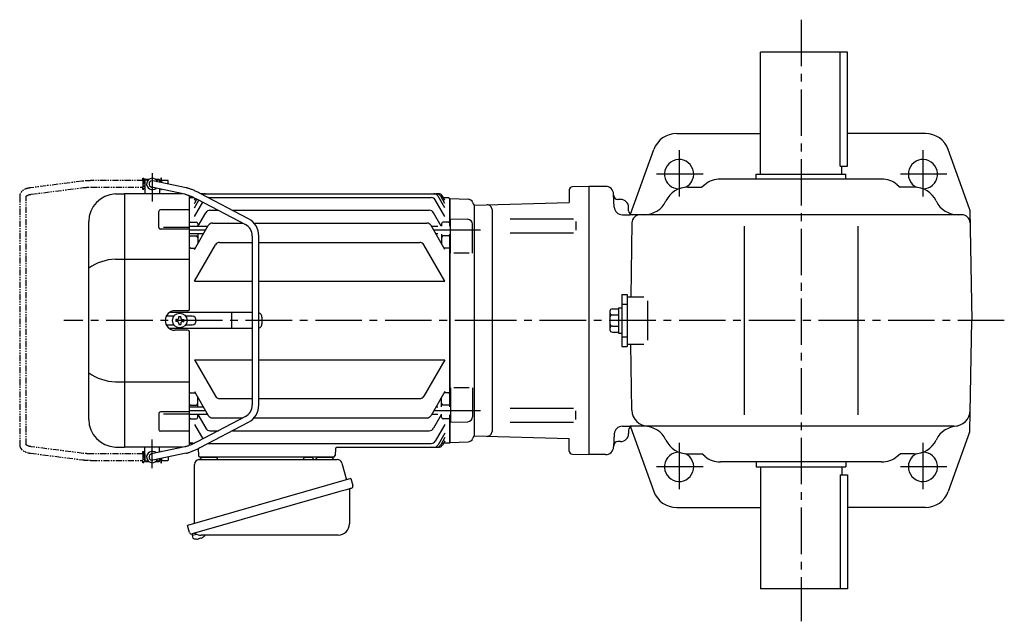
# Model space of a CAD drawing. Extents: x 113 to 1222, y 95 to 1045.
# Drawn here: x 113 to 719, y 675 to 1045 of the extents above; entities that cross this region are included whole.
import ezdxf

# ---------------------------------------------------------------- set-up
doc = ezdxf.new("R2010")
doc.units = 0
doc.header["$LTSCALE"] = 3
doc.header["$MEASUREMENT"] = 0
for name, pattern in [('HIDDEN2', [4.7625, 3.175, -1.5875]), ('PHANTOM', [2.5, 1.25, -0.25, 0.25, -0.25, 0.25, -0.25]), ('sekkei(A2)', [14.2875, 9.525, -1.5875, 1.5875, -1.5875])]:
    doc.linetypes.add(name, pattern=pattern)
doc.layers.get('0').update_dxf_attribs({"linetype": 'CONTINUOUS'})
for name, color, linetype in [('CENTER', 3, 'sekkei(A2)'), ('HIDS', 1, 'HIDDEN2'), ('PHANTOM', 2, 'PHANTOM')]:
    doc.layers.add(name, color=color, linetype=linetype)

# ---------------------------------------------------------------- blocks, each defined once
blk = doc.blocks.new('A$C29BC4EED-1')
for p, q in [((-202.45, 86), (-202.4, 86)), ((-202.45, 86), (-202.45, 82)), ((-202.45, 86), (-202.4, 86)), ((-201.9, 87), (-202.4, 86.5)), ((-202.4, 86.5), (-202.4, 78)), ((-202.4, 86.5), (-200.35, 86.5)), ((-201.9, 87), (-199.7, 87)), ((-177.01, 81.6), (-197.48, 85.96)), ((-196.1, 87), (-193.9, 87)), ((-195.45, 86.5), (-193.4, 86.5)), ((-193.9, 87), (-193.4, 86.5)), ((-193.4, 86.5), (-193.4, 85.09)), ((-193.4, 86), (-193.35, 86)), ((-193.4, 86), (-193.35, 86)), ((-193.35, 86), (-193.35, 85.08)), ((-202.45, 82), (-202.4, 82)), ((-202.45, 82), (-202.4, 82)), ((-177.83, 77.68), (-198.32, 82.04)), ((-193.4, 81), (-193.4, 78)), ((-220.59, 77.8), (-215.03, 78)), ((-215.03, 78), (-215, 78)), ((-179.31, 78), (-215, 78)), ((-215, 78), (-215, -78)), ((-175, 7), (-175, 76.77)), ((-174.5, 75.5), (-175, 75)), ((-175, 7), (-175, 75)), ((-172.12, 75.5), (-174.5, 75.5)), ((-172, 73.99), (-171.34, 75.12)), ((-172, 72.03), (-170.47, 74.68)), ((-172, 69.19), (-169.21, 74.02)), ((-172, 63.96), (-166.9, 72.8)), ((-170.24, 74.56), (-140.68, 59.04)), ((-138.82, 62.58), (-168.38, 78.1)), ((-167.95, 78), (-22.05, 78)), ((-163.53, 75.63), (-26.47, 75.63)), ((-18, 63.96), (-23.87, 74.13)), ((-18, 69.19), (-22.22, 76.5)), ((-18, 72.03), (-20.58, 76.5)), ((-18, 73.99), (-19.45, 76.5)), ((-15.5, 75.5), (-18.87, 75.5)), ((-15.5, 75.5), (-15, 75)), ((-15, 58.01), (-15, 75)), ((-14.8, 74.98), (-15, 74.78)), ((-15, 74.78), (-15, 58.01)), ((-14.8, 74.98), (-3.72, 74.69)), ((-193.91, 57.24), (-193.91, 67.07)), ((-175, 68.07), (-192.91, 68.07)), ((-162.43, 67.76), (-157.29, 67.76)), ((-148.68, 67.76), (-27.57, 67.76)), ((0, 71), (-0.12, 71.12)), ((0, 71), (0, -71)), ((-237, -60.82), (-237, 60.82)), ((-169.96, 57.71), (-165.03, 66.26)), ((-20.21, 58.01), (-24.97, 66.26)), ((-14.5, 41.45), (-14.5, 62.51)), ((-14.5, 62.51), (-3.92, 62.23)), ((-175, 56.24), (-192.91, 56.24)), ((-191, 57.49), (-175, 57.49)), ((-174.5, 60.5), (-175, 60)), ((-163.91, 57.71), (-175, 57.71)), ((-174.5, 60.5), (-171, 60.5)), ((-172, 43.69), (-163.52, 58.38)), ((-170, 59.5), (-170, 57.64)), ((-160.92, 59.88), (-142.29, 59.88)), ((-135.39, 59.88), (-29.08, 59.88)), ((-18, 43.69), (-26.48, 58.38)), ((-22.3, 57.71), (-26.09, 57.71)), ((-20, 59.5), (-20, 58.01)), ((-15.5, 60.5), (-19, 60.5)), ((-15.5, 60.5), (-15, 60)), ((-1, 41.45), (-1, 59.23)), ((-166.45, 53.31), (-175, 53.31)), ((-174.5, 52.03), (-175, 51.53)), ((-174.5, 52.03), (-171, 52.03)), ((-170, 53.31), (-170, 47.16)), ((-136.4, 51.96), (-136.4, -51.96)), ((-132.4, -51.96), (-132.4, 51.96)), ((-22.3, 53.31), (-23.55, 53.31)), ((-20, 53.01), (-20, 47.16)), ((-15.5, 52.03), (-19, 52.03)), ((-15.5, 52.03), (-15, 51.53)), ((-15, -53.01), (-15, 53.01)), ((-15, 53.01), (-15, -53.01)), ((-174.5, 44.48), (-175, 44.98)), ((-174.5, 44.48), (-171.54, 44.48)), ((-172, 24.13), (-159.1, 46.48)), ((-156.5, 47.98), (-136.4, 47.98)), ((-132.4, 47.98), (-33.5, 47.98)), ((-18, 24.13), (-30.9, 46.48)), ((-15.5, 44.48), (-18.46, 44.48)), ((-15.5, 44.48), (-15, 44.98)), ((-220.59, 37.63), (-175, 37.63)), ((-3, 41.45), (-12.5, 41.45)), ((-172, 24.13), (-136.4, 24.13)), ((-132.4, 24.13), (-18, 24.13)), ((-184.67, 2.6), (-189.41, 2.6)), ((-136.4, 5), (-187.32, 5)), ((-176, 6), (-184, 6)), ((-182.75, 0.58), (-183.45, 0.58)), ((-183.45, 0.58), (-183.45, -0.58)), ((-181.58, 1.75), (-181.58, 2.45)), ((-181.58, 2.45), (-180.42, 2.45)), ((-180.42, 1.75), (-180.42, 2.45)), ((-179.25, 0.58), (-178.55, 0.58)), ((-178.55, 0.58), (-178.55, -0.58)), ((-173.47, 2.6), (-177.33, 2.6)), ((-149.01, -4.5), (-149.01, 4.5)), ((-130.47, 2), (-130.47, -2)), ((-189.41, -2.6), (-184.67, -2.6)), ((-136.4, -5), (-187.32, -5)), ((-176, -6), (-184, -6)), ((-182.75, -0.58), (-183.45, -0.58)), ((-181.58, -1.75), (-181.58, -2.45)), ((-181.58, -2.45), (-180.42, -2.45)), ((-180.42, -1.75), (-180.42, -2.45)), ((-179.25, -0.58), (-178.55, -0.58)), ((-177.33, -2.6), (-173.47, -2.6)), ((-175, -75), (-175, -7)), ((-175, -76.77), (-175, -7)), ((-172, -24.13), (-136.4, -24.13)), ((-172, -24.13), (-159.1, -46.48)), ((-132.4, -24.13), (-18, -24.13)), ((-18, -24.13), (-30.9, -46.48)), ((-220.59, -37.63), (-175, -37.63)), ((-14.5, -41.45), (-14.5, -62.51)), ((-3, -41.45), (-12.5, -41.45)), ((-1, -41.45), (-1, -59.23)), ((-174.5, -44.48), (-175, -44.98)), ((-174.5, -44.48), (-171.54, -44.48)), ((-172, -43.69), (-163.52, -58.38)), ((-170, -53.31), (-170, -47.16)), ((-156.5, -47.98), (-136.4, -47.98)), ((-132.4, -47.98), (-33.5, -47.98)), ((-18, -43.69), (-26.48, -58.38)), ((-20, -53.01), (-20, -47.16)), ((-15.5, -44.48), (-18.46, -44.48)), ((-15.5, -44.48), (-15, -44.98)), ((-174.5, -52.03), (-175, -51.53)), ((-166.45, -53.31), (-175, -53.31)), ((-174.5, -52.03), (-171, -52.03)), ((-22.3, -53.31), (-23.55, -53.31)), ((-15.5, -52.03), (-19, -52.03)), ((-15.5, -52.03), (-15, -51.53)), ((-193.91, -57.24), (-193.91, -67.07)), ((-175, -56.24), (-192.91, -56.24)), ((-191, -57.49), (-175, -57.49)), ((-163.91, -57.71), (-175, -57.71)), ((-174.5, -60.5), (-175, -60)), ((-174.5, -60.5), (-171, -60.5)), ((-140.68, -59.04), (-170.24, -74.56)), ((-170, -59.5), (-170, -57.64)), ((-169.96, -57.71), (-165.03, -66.26)), ((-160.92, -59.88), (-142.29, -59.88)), ((-135.39, -59.88), (-29.08, -59.88)), ((-22.3, -57.71), (-26.09, -57.71)), ((-20.21, -58.01), (-24.97, -66.26)), ((-20, -59.5), (-20, -57.64)), ((-15.5, -60.5), (-19, -60.5)), ((-15.5, -60.5), (-15, -60)), ((-15, -75), (-15, -58.01)), ((-15, -58.01), (-15, -74.78)), ((-172, -63.96), (-166.9, -72.8)), ((-168.38, -78.1), (-138.82, -62.58)), ((-18, -63.96), (-23.87, -74.13)), ((-14.5, -62.51), (-3.92, -62.23)), ((-175, -68.07), (-192.91, -68.07)), ((-162.43, -67.76), (-157.29, -67.76)), ((-148.68, -67.76), (-27.57, -67.76)), ((-18, -69.19), (-22.22, -76.5)), ((-18, -72.03), (-20.58, -76.5)), ((0, -71), (-0.12, -71.12)), ((0, -71), (-0.12, -71.12)), ((-220.59, -77.8), (-215.03, -78)), ((-215.03, -78), (-215, -78)), ((-179.31, -78), (-215, -78)), ((-202.4, -86.5), (-202.4, -78)), ((-177.83, -77.68), (-198.32, -82.04)), ((-193.4, -81), (-193.4, -78)), ((-174.5, -75.5), (-175, -75)), ((-175, -75), (-174.5, -75.5)), ((-173.03, -75.5), (-174.5, -75.5)), ((-174.5, -75.5), (-172.12, -75.5)), ((-163.53, -75.63), (-26.47, -75.63)), ((-84.32, -78), (-22.05, -78)), ((-18, -73.99), (-19.45, -76.5)), ((-15.5, -75.5), (-18.87, -75.5)), ((-15.5, -75.5), (-15, -75)), ((-14.8, -74.98), (-15, -74.78)), ((-14.8, -74.98), (-3.72, -74.69)), ((-202.45, -82), (-202.4, -82)), ((-202.45, -82), (-202.4, -82)), ((-202.45, -82), (-202.45, -86)), ((-177.02, -81.6), (-197.48, -85.96)), ((-169.68, -78.76), (-169.53, -83.03)), ((-86.47, -84), (-168.53, -84)), ((-167.56, -84), (-158.44, -84)), ((-96.56, -84), (-87.44, -84)), ((-85.32, -78.97), (-85.47, -83.03)), ((-202.45, -86), (-202.4, -86)), ((-202.45, -86), (-202.4, -86)), ((-201.9, -87), (-202.4, -86.5)), ((-200.35, -86.5), (-202.4, -86.5)), ((-199.7, -87), (-201.9, -87)), ((-193.9, -87), (-196.1, -87)), ((-193.4, -86.5), (-195.45, -86.5)), ((-193.9, -87), (-193.4, -86.5)), ((-193.4, -86.5), (-193.4, -85.09)), ((-193.4, -86), (-193.35, -86)), ((-193.4, -86), (-193.35, -86)), ((-193.35, -85.08), (-193.35, -86)), ((-173.38, -131.27), (-173.1, -132.23)), ((-170.58, -131.51), (-173.31, -132.29)), ((-173.31, -132.29), (-172.88, -133.77)), ((-170.61, -134.42), (-170.61, -134.4)), ((-169.13, -134.23), (-169.46, -134.33)), ((-169.2, -133.99), (-169.13, -134.23)), ((-168.14, -133.95), (-168.21, -133.71)), ((-167.8, -133.85), (-168.14, -133.95)), ((-166.79, -133.3), (-166.78, -133.32))]:
    blk.add_line(p, q)
at = {"color": 7, "linetype": 'Continuous', "lineweight": 25}
for p, q in [((-104.8, -84.1), (-104.8, -84.7)), ((-104.8, -84.1), (-99.2, -84.1)), ((-99.2, -84.7), (-99.2, -84.1)), ((-172, -124.84), (-172, -88.5)), ((-169.18, -85.5), (-84.27, -85.5)), ((-81.38, -87.68), (-78.45, -98.02)), ((-75.78, -97.25), (-176.23, -126.05)), ((-75.78, -97.25), (-74.54, -101.57)), ((-82.64, -105.25), (-173.38, -131.27)), ((-76.68, -104.14), (-76.68, -125.05)), ((-174.99, -130.38), (-176.23, -126.05)), ((-83.68, -132.05), (-167.89, -132.05))]:
    blk.add_line(p, q, dxfattribs=at)
at = {"color": 7, "linetype": 'Continuous', "lineweight": 25, "flags": 128}
blk.add_lwpolyline([(-75.43, -103.18), (-75.48, -103.2), (-75.64, -103.24), (-75.9, -103.32), (-76.25, -103.42), (-76.7, -103.55), (-77.24, -103.7), (-77.86, -103.88), (-78.54, -104.08), (-79.29, -104.29), (-80.08, -104.52), (-80.91, -104.75), (-81.77, -105), (-82.64, -105.25)], dxfattribs=at)
blk.add_circle((-181, 0), 4.5)
for centre, radius, start, end in [((-197.9, 84), 3.5, 22.83843, 313.13862), ((-197.9, 84), 2, 77.98852, 257.98852), ((-220, 60.82), 17, 92, 180), ((-167.95, 75), 3, 90, 94.32558), ((-166.82, 75), 3, 90, 109.98682), ((-165.18, 75), 3, 90, 127.53664), ((-163.53, 72.63), 3, 90, 92.52343), ((-26.47, 72.63), 3, 30, 90), ((-24.82, 75), 3, 30, 90), ((-23.18, 75), 3, 30, 90), ((-22.05, 75), 3, 30, 90), ((-3.8, 71.69), 3, 14.97259, 88.5), ((-192.91, 67.07), 1, 90, 180), ((-162.43, 64.76), 3, 90, 150), ((-27.57, 64.76), 3, 30, 90), ((2, 73.24), 3, 194.97259, 225), ((-144.4, 51.96), 12, 0, 62.30053), ((-4, 59.23), 3, 0, 88.5), ((-192.91, 57.24), 1, 180, 270), ((-171, 59.5), 1, 360, 90), ((-160.92, 56.88), 3, 90, 150), ((-144.4, 51.96), 8, 0, 62.30053), ((-29.08, 56.88), 3, 30, 90), ((-19, 59.5), 1, 90, 180), ((-171, 51.03), 1, 360, 90), ((-19, 51.03), 1, 90, 180), ((-156.5, 44.98), 3, 90, 150), ((-33.5, 44.98), 3, 30, 90), ((-219.93, 7.88), 29.76, 91.27031, 124.99316), ((-176, 7), 1, 270, 0), ((-184, 0), 6, 90, 270), ((-182.75, 1.75), 1.17, 270, 0), ((-179.25, 1.75), 1.17, 180, 270), ((-173.47, 0), 2.6, 270, 90), ((-133.47, 2), 3, 0, 69.18418), ((-182.75, -1.75), 1.17, 0, 90), ((-179.25, -1.75), 1.17, 90, 180), ((-176, -7), 1, 0, 90), ((-133.47, -2), 3, 290.81582, 0), ((-219.93, -7.88), 29.76, 235.00684, 268.72969), ((-156.5, -44.98), 3, 210, 270), ((-33.5, -44.98), 3, 270, 330), ((-171, -51.03), 1, 270, 0), ((-144.4, -51.96), 8, 297.69947, 0), ((-144.4, -51.96), 12, 297.69947, 0), ((-19, -51.03), 1, 180, 270), ((-192.91, -57.24), 1, 90, 180), ((-171, -59.5), 1, 270, 0), ((-160.92, -56.88), 3, 210, 270), ((-29.08, -56.88), 3, 270, 330), ((-19, -59.5), 1, 180, 270), ((-4, -59.23), 3, 271.5, 0), ((-220, -60.82), 17, 180, 268), ((-162.43, -64.76), 3, 210, 270), ((-27.57, -64.76), 3, 270, 330), ((-192.91, -67.07), 1, 180, 270), ((-3.8, -71.69), 3, 271.5, 345.02741), ((2, -73.24), 3, 135, 165.02741), ((-163.53, -72.63), 3, 267.47657, 270), ((-84.32, -79), 1, 90, 178), ((-26.47, -72.63), 3, 270, 330), ((-24.82, -75), 3, 270, 330), ((-23.18, -75), 3, 270, 330), ((-22.05, -75), 3, 270, 330), ((-197.9, -84), 3.5, 46.86138, 337.16157), ((-197.9, -84), 2, 102.01148, 282.01148), ((-168.53, -83), 1, 182, 270), ((-86.47, -83), 1, 270, 358), ((-170.4, -127.92), 6.5, 303.86687, 320.55917), ((-172.54, -133.68), 0.36, 196.00429, 249.64592), ((-170.4, -127.92), 6.5, 249.64592, 268.1417), ((-170.4, -127.92), 6.48, 268.16915, 278.30752), ((-170.67, -126.97), 7.18, 281.88998, 290.11859), ((-170.4, -127.92), 6.48, 293.70105, 303.83942)]:
    blk.add_arc(centre, radius, start, end)
at = {"color": 7, "linetype": 'Continuous', "lineweight": 25}
for centre, radius, start, end in [((-169.5, -83.53), 2, 275.73917, 346.26282), ((-156.5, -83.5), 2, 194.47751, 270), ((-105.6, -84.7), 0.8, 270, 0), ((-98.4, -84.7), 0.8, 180, 267.22448), ((-98.5, -83.5), 2, 270, 345.52249), ((-85.5, -83.5), 2, 194.47751, 270), ((-169, -88.5), 3, 95.73917, 180), ((-84.27, -88.5), 3, 15.82353, 90), ((-75.79, -101.93), 1.3, 286, 16), ((-75.88, -104.14), 0.8, 106, 180), ((-83.68, -125.05), 7, 270, 0), ((-173.74, -130.02), 1.3, 196, 286), ((-171.97, -131.7), 0.8, 58.46656, 106), ((-167.89, -125.05), 7, 238.46656, 270)]:
    blk.add_arc(centre, radius, start, end, dxfattribs=at)
for points, knots in [([(-168.38, 78.1), (-168.57, 78.19), (-169.09, 78.47), (-169.97, 78.91), (-171.01, 79.4), (-172.02, 79.86), (-173.01, 80.28), (-173.96, 80.66), (-174.86, 80.99), (-175.72, 81.27), (-176.4, 81.46), (-176.79, 81.55), (-176.92, 81.58), (-176.95, 81.59), (-176.98, 81.59), (-177.01, 81.6)], [0, 0, 0, 0, 0.056705, 0.164588, 0.272605, 0.380853, 0.489503, 0.598788, 0.709061, 0.8209, 0.935349, 1, 1, 1, 1.013895, 1.013895, 1.013895, 1.013895]), ([(-177.86, 77.69), (-177.82, 77.68), (-177.79, 77.68), (-177.76, 77.67), (-177.76, 77.67), (-177.76, 77.67), (-177.76, 77.67), (-177.67, 77.65), (-177.45, 77.6), (-177, 77.48), (-176.39, 77.28), (-175.68, 77.03), (-174.89, 76.73), (-174.03, 76.37), (-173.12, 75.97), (-172.17, 75.53), (-171.2, 75.06), (-170.56, 74.72), (-170.24, 74.56)], [-0.023346, -0.023346, -0.023346, -0.023346, 0, 0, 0, 0, 0, 0, 0.056252, 0.151581, 0.250834, 0.353764, 0.459156, 0.566192, 0.674322, 0.783171, 0.89248, 1, 1, 1, 1]), ([(-170.24, -74.56), (-170.41, -74.65), (-170.91, -74.91), (-171.73, -75.32), (-172.69, -75.78), (-173.63, -76.2), (-174.53, -76.58), (-175.36, -76.92), (-176.13, -77.2), (-176.81, -77.42), (-177.36, -77.58), (-177.63, -77.64), (-177.76, -77.67), (-177.78, -77.67), (-177.8, -77.68), (-177.83, -77.68)], [0, 0, 0, 0, 0.057609, 0.16725, 0.2768, 0.386059, 0.494844, 0.602906, 0.709895, 0.815292, 0.918301, 1, 1, 1, 1.016088, 1.016088, 1.016088, 1.016088]), ([(-177.02, -81.6), (-176.99, -81.6), (-176.96, -81.59), (-176.92, -81.58), (-176.8, -81.55), (-176.41, -81.46), (-175.71, -81.27), (-174.81, -80.97), (-173.87, -80.63), (-172.91, -80.24), (-171.91, -79.81), (-170.88, -79.34), (-169.84, -78.84), (-169, -78.42), (-168.52, -78.17), (-168.38, -78.1)], [-0.015233, -0.015233, -0.015233, -0.015233, 0, 0, 0, 0.05842, 0.181928, 0.298873, 0.411796, 0.522578, 0.632112, 0.740881, 0.849182, 0.957216, 1, 1, 1, 1])]:
    blk.add_open_spline(points, degree=3, knots=knots)
at = {"layer": 'CENTER'}
for p, q in [((-197.9, 90.64), (-197.9, 73.14)), ((-165.18, 55.51), (-175, 55.51)), ((4, 55.51), (-24.82, 55.51)), ((16.65, 0), (-252.31, 0)), ((-165.18, -55.51), (-175, -55.51)), ((4, -55.51), (-24.82, -55.51)), ((-197.9, -90.9), (-197.9, -73.19))]:
    blk.add_line(p, q, dxfattribs=at)
at = {"layer": 'PHANTOM'}
for p, q in [((-240.91, 85.68), (-272.81, 81.61)), ((-203.65, 86), (-235.43, 86)), ((-203.65, 86), (-203.65, 87.5)), ((-203.65, 87.5), (-203.05, 87.5)), ((-203.65, 86), (-203.65, 82)), ((-203.05, 87.5), (-203.05, 80.5)), ((-202.45, 85.53), (-203.05, 85.53)), ((-192.75, 85.53), (-193.35, 85.53)), ((-192.15, 87.5), (-192.75, 87.5)), ((-192.75, 87.5), (-192.75, 84.95)), ((-192.15, 86), (-192.15, 87.5)), ((-192.15, 86), (-192.15, 84.82)), ((-188.25, 86), (-192.15, 86)), ((-188.25, 83.99), (-188.25, 86)), ((-272.3, 77.64), (-240.4, 81.71)), ((-235.43, 82), (-203.65, 82)), ((-203.65, 80.5), (-203.65, 82)), ((-203.05, 80.5), (-203.65, 80.5)), ((-202.45, 82.48), (-203.05, 82.48)), ((-192.75, 80.86), (-192.75, 80.5)), ((-192.75, 80.5), (-192.15, 80.5)), ((-192.15, 80.5), (-192.15, 80.73)), ((-279.45, 76.33), (-279.45, -76.33)), ((-275.45, -76.33), (-275.45, 76.33)), ((-240.4, -81.71), (-272.3, -77.64)), ((-272.81, -81.61), (-240.91, -85.68)), ((-203.65, -82), (-235.43, -82)), ((-203.65, -82), (-203.65, -80.5)), ((-203.65, -80.5), (-203.05, -80.5)), ((-203.65, -82), (-203.65, -86)), ((-203.05, -80.5), (-203.05, -87.5)), ((-202.45, -82.47), (-203.05, -82.47)), ((-192.15, -80.5), (-192.75, -80.5)), ((-192.75, -80.5), (-192.75, -80.86)), ((-192.15, -80.73), (-192.15, -80.5)), ((-188.25, -83.99), (-188.25, -86)), ((-235.43, -86), (-203.65, -86)), ((-203.65, -87.5), (-203.65, -86)), ((-203.05, -87.5), (-203.65, -87.5)), ((-202.45, -85.52), (-203.05, -85.52)), ((-192.75, -85.52), (-193.35, -85.52)), ((-192.75, -84.95), (-192.75, -87.5)), ((-192.75, -87.5), (-192.15, -87.5)), ((-192.15, -84.82), (-192.15, -86)), ((-192.15, -87.5), (-192.15, -86)), ((-192.15, -86), (-188.25, -86))]:
    blk.add_line(p, q, dxfattribs=at)
for points, knots in [([(-235.43, 86), (-235.63, 86), (-236.23, 86), (-237.22, 85.97), (-238.38, 85.92), (-239.5, 85.83), (-240.34, 85.75), (-240.8, 85.69), (-240.91, 85.68)], [0, 0, 0, 0, 0.108082, 0.313629, 0.519469, 0.725842, 0.933138, 1, 1, 1, 1]), ([(-272.81, 81.61), (-273, 81.58), (-273.56, 81.5), (-274.45, 81.32), (-275.45, 81.02), (-276.37, 80.64), (-277.18, 80.19), (-277.85, 79.68), (-278.4, 79.13), (-278.83, 78.54), (-279.16, 77.9), (-279.38, 77.21), (-279.45, 76.67), (-279.45, 76.39), (-279.45, 76.33)], [0, 0, 0, 0, 0.053707, 0.156738, 0.260945, 0.36644, 0.47236, 0.564428, 0.65176, 0.735005, 0.81542, 0.901318, 0.980284, 1, 1, 1, 1]), ([(-240.4, 81.71), (-240.24, 81.73), (-239.78, 81.79), (-238.97, 81.86), (-237.95, 81.93), (-236.89, 81.98), (-236.04, 82), (-235.55, 82), (-235.43, 82)], [0, 0, 0, 0, 0.107911, 0.310869, 0.515207, 0.720777, 0.927102, 1, 1, 1, 1]), ([(-275.45, 76.33), (-275.45, 76.34), (-275.45, 76.36), (-275.45, 76.37), (-275.39, 76.47), (-275.25, 76.63), (-275, 76.82), (-274.61, 77.03), (-274.12, 77.24), (-273.52, 77.42), (-272.9, 77.56), (-272.47, 77.62), (-272.3, 77.64)], [0, 0, 0, 0, 0.057613, 0.205147, 0.3113, 0.410887, 0.516334, 0.618688, 0.721206, 0.82514, 0.93101, 1, 1, 1, 1]), ([(-279.45, -76.33), (-279.44, -76.51), (-279.43, -76.93), (-279.28, -77.58), (-279, -78.25), (-278.61, -78.87), (-278.12, -79.43), (-277.52, -79.95), (-276.81, -80.41), (-275.99, -80.81), (-275.07, -81.14), (-274.08, -81.4), (-273.31, -81.54), (-272.88, -81.6), (-272.81, -81.61)], [0, 0, 0, 0, 0.060831, 0.144386, 0.227088, 0.310094, 0.395259, 0.48419, 0.577925, 0.676408, 0.778279, 0.881573, 0.978941, 1, 1, 1, 1]), ([(-272.3, -77.64), (-272.44, -77.62), (-272.85, -77.56), (-273.46, -77.44), (-274.09, -77.25), (-274.6, -77.04), (-274.98, -76.83), (-275.24, -76.64), (-275.39, -76.48), (-275.44, -76.38), (-275.45, -76.36), (-275.45, -76.34), (-275.45, -76.33)], [0, 0, 0, 0, 0.058025, 0.1663, 0.27291, 0.377515, 0.480252, 0.581928, 0.684161, 0.790295, 0.909226, 1, 1, 1, 1]), ([(-235.43, -82), (-235.62, -82), (-236.17, -82), (-237.08, -81.97), (-238.14, -81.92), (-239.15, -81.85), (-239.9, -81.77), (-240.3, -81.72), (-240.4, -81.71)], [0, 0, 0, 0, 0.108551, 0.315222, 0.521663, 0.727436, 0.932125, 1, 1, 1, 1]), ([(-240.91, -85.68), (-240.73, -85.7), (-240.2, -85.76), (-239.27, -85.85), (-238.13, -85.93), (-236.97, -85.98), (-236.06, -86), (-235.55, -86), (-235.43, -86)], [0, 0, 0, 0, 0.108741, 0.317509, 0.524918, 0.731317, 0.937144, 1, 1, 1, 1])]:
    blk.add_open_spline(points, degree=3, knots=knots, dxfattribs=at)

msp = doc.modelspace()

# ---------------------------------------------------------------- linework, layer by layer
for p, q in [((568.55, 950), (568.55, 1025)), ((622.05, 1025), (568.55, 1025)), ((617.55, 955), (617.55, 1025)), ((622.05, 955), (622.05, 1025)), ((517.09, 975), (568.55, 975)), ((670.01, 975), (622.05, 975)), ((488.7, 925.4), (502.98, 965.08)), ((697.22, 928.7), (684.12, 965.08)), ((617.55, 955), (622.05, 955)), ((618.55, 950), (618.55, 955)), ((643.12, 947), (543.98, 947)), ((566.05, 947), (566.05, 950)), ((566.05, 950), (621.05, 950)), ((621.05, 947), (621.05, 950)), ((451.05, 940.27), (451.05, 932.53)), ((463.05, 942.5), (453.01, 942.27)), ((473.31, 942.5), (463.05, 942.5)), ((463.05, 942.5), (463.05, 777.5)), ((524.01, 942), (532.55, 942)), ((534.38, 943.52), (532.55, 942)), ((652.72, 943.52), (654.55, 942)), ((663.1, 942), (654.55, 942)), ((392.55, 931), (451.05, 932.53)), ((478.72, 929.74), (478.3, 937.76)), ((482.55, 934.5), (480.84, 934.5)), ((392.55, 931), (392.55, 789)), ((403.55, 928.21), (403.55, 791.79)), ((487.55, 927.5), (487.55, 929.5)), ((697.37, 927.9), (698.55, 860)), ((414.69, 922.45), (453.61, 922.45)), ((455.05, 920.92), (455.05, 915.59)), ((483.71, 925), (488.55, 925)), ((692.5, 925), (488.55, 925)), ((489.6, 920.09), (488.8, 874.5)), ((558.55, 918), (558.55, 802)), ((628.55, 918), (628.55, 802)), ((414.69, 913.91), (453.61, 913.91)), ((483.35, 876), (483.35, 844)), ((483.35, 876), (486.55, 876)), ((486.55, 876), (486.55, 844)), ((486.55, 874.5), (496.94, 874.5)), ((486.55, 874.5), (486.55, 845.5)), ((499.44, 848), (499.44, 872)), ((477.55, 867.19), (481.35, 867.19)), ((481.35, 867.7), (481.35, 852.3)), ((481.35, 867.7), (483.35, 867.7)), ((476.05, 865.69), (476.05, 854.31)), ((477.55, 863.44), (481.35, 863.44)), ((697.37, 792.1), (698.55, 860)), ((477.55, 856.56), (481.35, 856.56)), ((477.55, 852.81), (481.35, 852.81)), ((481.35, 852.3), (483.35, 852.3)), ((483.35, 844), (486.55, 844)), ((486.55, 845.5), (496.94, 845.5)), ((489.51, 804.83), (488.8, 845.5)), ((414.69, 806.09), (453.61, 806.09)), ((455.05, 799.08), (455.05, 804.41)), ((414.69, 797.55), (453.61, 797.55)), ((483.71, 795), (488.55, 795)), ((687.59, 795), (488.55, 795)), ((488.7, 794.59), (502.98, 754.92)), ((392.55, 789), (451.05, 787.47)), ((451.05, 779.73), (451.05, 787.47)), ((478.72, 790.26), (478.3, 782.24)), ((487.55, 792.5), (487.55, 790.5)), ((697.22, 791.3), (684.12, 754.92)), ((482.55, 785.5), (480.84, 785.5)), ((453.01, 777.73), (463.05, 777.5)), ((473.31, 777.5), (463.05, 777.5)), ((524.01, 778), (532.55, 778)), ((534.38, 776.48), (532.55, 778)), ((652.72, 776.48), (654.55, 778)), ((663.1, 778), (654.55, 778)), ((643.12, 773), (543.98, 773)), ((566.05, 773), (566.05, 770)), ((566.05, 770), (621.05, 770)), ((568.55, 770), (568.55, 695)), ((618.55, 770), (618.55, 765)), ((621.05, 773), (621.05, 770)), ((617.55, 765), (622.05, 765)), ((617.55, 765), (617.55, 695)), ((622.05, 765), (622.05, 695)), ((517.09, 745), (568.55, 745)), ((670.01, 745), (622.05, 745)), ((622.05, 695), (568.55, 695))]:
    msp.add_line(p, q)
for centre, radius, start, end in [((517.09, 960), 15, 90, 160.2011), ((670.01, 960), 15, 19.7989, 90), ((518.55, 950), 9, 296.23666, 270.44641), ((668.55, 950), 9, 269.55359, 243.76335), ((543.98, 932), 15, 90, 129.80557), ((643.12, 932), 15, 50.19443, 90), ((453.05, 940.27), 2, 91.30023, 180), ((473.31, 937.5), 5, 3, 90), ((524.01, 927), 15, 90, 154.32071), ((663.1, 927), 15, 25.67929, 90), ((480.84, 937), 2.5, 183, 270), ((482.55, 929.5), 5, 0, 90), ((496.97, 940), 15, 270, 334.32071), ((690.13, 940), 15, 205.67929, 270), ((400.55, 928.21), 3, 0, 91.5005), ((483.71, 930), 5, 183, 270), ((490.05, 927.5), 2.5, 180, 270), ((694.87, 927.85), 2.5, 1, 19.79869), ((494.6, 920), 5, 90, 179), ((692.5, 920), 5, 1, 90), ((477.55, 865.69), 1.5, 90, 180), ((477.55, 864.94), 1.5, 180, 270), ((477.55, 861.94), 1.5, 90, 180), ((477.55, 858.06), 1.5, 180, 270), ((477.55, 855.06), 1.5, 90, 180), ((477.55, 854.31), 1.5, 180, 270), ((499.51, 805), 10, 181, 270), ((687.59, 805), 10, 270, 359), ((483.71, 790), 5, 90, 177), ((490.05, 792.5), 2.5, 90, 180), ((496.97, 780), 15, 25.67929, 90), ((690.13, 780), 15, 90, 154.32071), ((400.55, 791.79), 3, 268.50006, 0), ((482.55, 790.5), 5, 270, 0), ((694.87, 792.15), 2.5, 340.2012, 359), ((473.31, 782.5), 5, 270, 357), ((480.84, 783), 2.5, 90, 177), ((524.01, 793), 15, 205.67929, 270), ((663.1, 793), 15, 270, 334.32071), ((453.05, 779.73), 2, 180, 268.69977), ((518.55, 770), 9, 89.55359, 63.76335), ((543.98, 788), 15, 230.19443, 270), ((643.12, 788), 15, 270, 309.80557), ((668.55, 770), 9, 116.23665, 90.4464), ((517.09, 760), 15, 199.7989, 270), ((670.01, 760), 15, 270, 340.20114)]:
    msp.add_arc(centre, radius, start, end)
at = {"layer": 'CENTER'}
for p, q in [((593.55, 1045), (593.55, 675)), ((518.55, 964.75), (518.55, 935.25)), ((668.55, 964.75), (668.55, 935.25)), ((533.3, 950), (503.8, 950)), ((683.3, 950), (653.8, 950)), ((718.55, 860), (392.55, 860)), ((518.55, 784.75), (518.55, 755.25)), ((668.55, 784.75), (668.55, 755.25)), ((533.3, 770), (503.8, 770)), ((683.3, 770), (653.8, 770))]:
    msp.add_line(p, q, dxfattribs=at)
at = {"layer": 'HIDS'}
for p, q in [((483.35, 870), (486.55, 870)), ((483.35, 850), (486.55, 850))]:
    msp.add_line(p, q, dxfattribs=at)

# ---------------------------------------------------------------- block references
msp.add_blockref('A$C29BC4EED-1', (392.55, 860))

doc.saveas('drawing.dxf')
